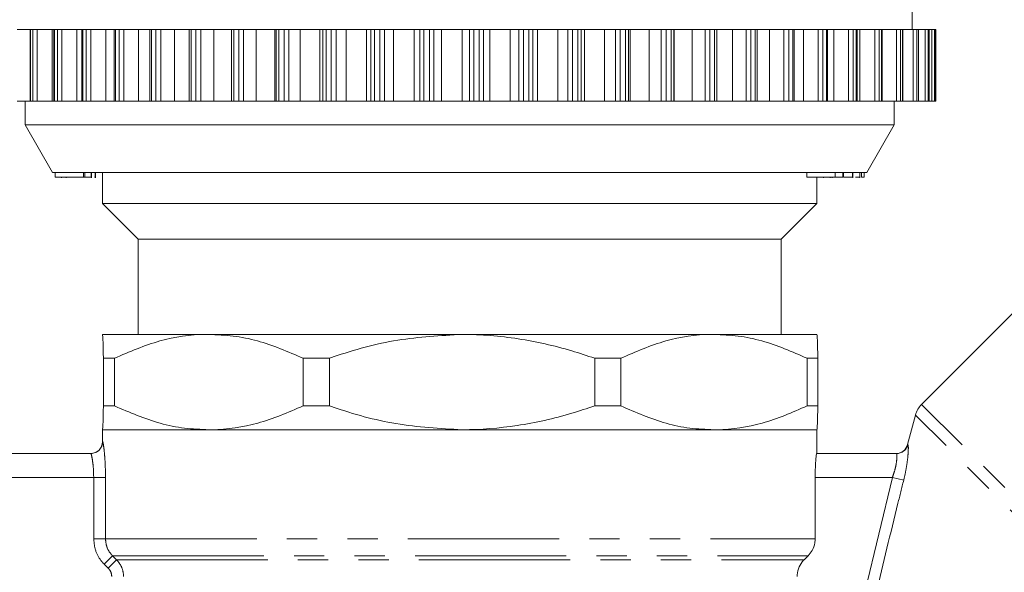
# Model space of a CAD drawing. Units: millimetres. Extents: x -43 to 594, y 4 to 332.
# Drawn here: x 150 to 191, y 252 to 275 of the extents above; entities that cross this region are included whole.
import ezdxf

# ---------------------------------------------------------------- set-up
doc = ezdxf.new("R2010")
doc.units = ezdxf.units.MM
doc.linetypes.add('PHANTOM', pattern=[12.7, 6.35, -1.27, 1.27, -1.27, 1.27, -1.27])

msp = doc.modelspace()

# ---------------------------------------------------------------- linework, layer by layer
at = {"color": 7, "linetype": 'Continuous', "lineweight": 15}
for p, q in [((187.063, 274.987), (187.063, 275.987)), ((150.022, 274.987), (149.475, 274.987)), ((150.022, 274.987), (150.022, 271.987)), ((150.041, 274.987), (150.022, 274.987)), ((150.142, 274.987), (150.041, 274.987)), ((150.317, 274.987), (150.142, 274.987)), ((150.951, 274.987), (150.317, 274.987)), ((151.017, 274.987), (150.951, 274.987)), ((151.017, 274.987), (151.017, 271.987)), ((151.047, 274.987), (151.017, 274.987)), ((151.168, 274.987), (151.047, 274.987)), ((151.354, 274.987), (151.168, 274.987)), ((151.986, 274.987), (151.354, 274.987)), ((152.196, 274.987), (151.986, 274.987)), ((152.196, 274.987), (152.196, 271.987)), ((152.238, 274.987), (152.196, 274.987)), ((152.379, 274.987), (152.238, 274.987)), ((152.574, 274.987), (152.379, 274.987)), ((153.196, 274.987), (152.574, 274.987)), ((153.548, 274.987), (153.196, 274.987)), ((153.548, 274.987), (153.548, 271.987)), ((153.603, 274.987), (153.548, 274.987)), ((153.762, 274.987), (153.603, 274.987)), ((153.964, 274.987), (153.762, 274.987)), ((154.57, 274.987), (153.964, 274.987)), ((155.056, 274.987), (154.57, 274.987)), ((155.056, 274.987), (155.056, 271.987)), ((155.127, 274.987), (155.056, 274.987)), ((155.302, 274.987), (155.127, 274.987)), ((155.508, 274.987), (155.302, 274.987)), ((156.091, 274.987), (155.508, 274.987)), ((156.705, 274.987), (156.091, 274.987)), ((156.705, 274.987), (156.705, 271.987)), ((156.792, 274.987), (156.705, 274.987)), ((156.982, 274.987), (156.792, 274.987)), ((157.189, 274.987), (156.982, 274.987)), ((157.744, 274.987), (157.189, 274.987)), ((158.475, 274.987), (157.744, 274.987)), ((158.475, 271.987), (158.475, 274.987)), ((158.581, 274.987), (158.475, 274.987)), ((158.783, 274.987), (158.581, 274.987)), ((158.99, 274.987), (158.783, 274.987)), ((159.509, 274.987), (158.99, 274.987)), ((160.294, 274.987), (159.509, 274.987)), ((160.35, 274.987), (160.294, 274.987)), ((160.473, 274.987), (160.35, 274.987)), ((160.685, 274.987), (160.473, 274.987)), ((160.89, 274.987), (160.685, 274.987)), ((161.369, 274.987), (160.89, 274.987)), ((162.188, 274.987), (161.369, 274.987)), ((162.309, 274.987), (162.188, 274.987)), ((162.449, 274.987), (162.309, 274.987)), ((162.669, 274.987), (162.449, 274.987)), ((162.869, 274.987), (162.669, 274.987)), ((163.301, 274.987), (162.869, 274.987)), ((164.145, 274.987), (163.301, 274.987)), ((164.331, 274.987), (164.145, 274.987)), ((164.486, 274.987), (164.331, 274.987)), ((164.711, 274.987), (164.486, 274.987)), ((164.905, 274.987), (164.711, 274.987)), ((165.286, 274.987), (164.905, 274.987)), ((166.146, 274.987), (165.286, 274.987)), ((166.394, 274.987), (166.146, 274.987)), ((166.563, 274.987), (166.394, 274.987)), ((166.791, 274.987), (166.563, 274.987)), ((166.975, 274.987), (166.791, 274.987)), ((167.301, 274.987), (166.975, 274.987)), ((168.167, 274.987), (167.301, 274.987)), ((168.475, 274.987), (168.167, 274.987)), ((168.656, 274.987), (168.475, 274.987)), ((168.884, 274.987), (168.656, 274.987)), ((169.057, 274.987), (168.884, 274.987)), ((169.325, 274.987), (169.057, 274.987)), ((170.188, 274.987), (169.325, 274.987)), ((170.551, 274.987), (170.188, 274.987)), ((170.742, 274.987), (170.551, 274.987)), ((170.968, 274.987), (170.742, 274.987)), ((171.129, 274.987), (170.968, 274.987)), ((171.335, 274.987), (171.129, 274.987)), ((172.185, 274.987), (171.335, 274.987)), ((172.601, 274.987), (172.185, 274.987)), ((172.799, 274.987), (172.601, 274.987)), ((173.021, 274.987), (172.799, 274.987)), ((173.166, 274.987), (173.021, 274.987)), ((173.309, 274.987), (173.166, 274.987)), ((174.137, 274.987), (173.309, 274.987)), ((174.6, 274.987), (174.137, 274.987)), ((174.804, 274.987), (174.6, 274.987)), ((175.019, 274.987), (174.804, 274.987)), ((175.148, 274.987), (175.019, 274.987)), ((175.225, 274.987), (175.148, 274.987)), ((176.022, 274.987), (175.225, 274.987)), ((176.529, 274.987), (176.022, 274.987)), ((176.736, 274.987), (176.529, 274.987)), ((176.941, 274.987), (176.736, 274.987)), ((177.052, 274.987), (176.941, 274.987)), ((177.063, 274.987), (177.052, 274.987)), ((177.82, 274.987), (177.063, 274.987)), ((178.364, 274.987), (177.82, 274.987)), ((178.572, 274.987), (178.364, 274.987)), ((178.766, 274.987), (178.572, 274.987)), ((178.859, 274.987), (178.766, 274.987)), ((178.859, 271.987), (178.859, 274.987)), ((179.512, 274.987), (178.859, 274.987)), ((180.086, 274.987), (179.512, 274.987)), ((180.293, 274.987), (180.086, 274.987)), ((180.473, 274.987), (180.293, 274.987)), ((180.549, 274.987), (180.473, 274.987)), ((180.549, 271.987), (180.549, 274.987)), ((181.077, 274.987), (180.549, 274.987)), ((181.677, 274.987), (181.077, 274.987)), ((181.88, 274.987), (181.677, 274.987)), ((182.045, 274.987), (181.88, 274.987)), ((182.105, 274.987), (182.045, 274.987)), ((182.105, 271.987), (182.105, 274.987)), ((182.501, 274.987), (182.105, 274.987)), ((183.119, 274.987), (182.501, 274.987)), ((183.316, 274.987), (183.119, 274.987)), ((183.463, 274.987), (183.316, 274.987)), ((183.509, 274.987), (183.463, 274.987)), ((183.509, 271.987), (183.509, 274.987)), ((183.766, 274.987), (183.509, 274.987)), ((184.395, 274.987), (183.766, 274.987)), ((184.585, 274.987), (184.395, 274.987)), ((184.712, 274.987), (184.585, 274.987)), ((184.746, 274.987), (184.712, 274.987)), ((184.746, 271.987), (184.746, 274.987)), ((184.859, 274.987), (184.755, 274.987)), ((185.493, 274.987), (184.859, 274.987)), ((185.672, 274.987), (185.493, 274.987)), ((185.78, 274.987), (185.672, 274.987)), ((185.802, 274.987), (185.78, 274.987)), ((185.802, 271.987), (185.802, 274.987)), ((186.4, 274.987), (185.802, 274.987)), ((186.567, 274.987), (186.4, 274.987)), ((186.653, 274.987), (186.567, 274.987)), ((186.667, 274.987), (186.653, 274.987)), ((186.667, 271.987), (186.667, 274.987)), ((187.105, 274.987), (186.667, 274.987)), ((187.259, 274.987), (187.105, 274.987)), ((187.322, 274.987), (187.259, 274.987)), ((187.329, 274.987), (187.322, 274.987)), ((187.329, 271.987), (187.329, 274.987)), ((187.603, 274.987), (187.329, 274.987)), ((187.741, 274.987), (187.603, 274.987)), ((187.78, 274.987), (187.741, 274.987)), ((187.783, 274.987), (187.78, 274.987)), ((187.783, 271.987), (187.783, 274.987)), ((187.886, 274.987), (187.783, 274.987)), ((188.007, 274.987), (187.886, 274.987)), ((188.023, 274.987), (188.007, 274.987)), ((188.023, 271.987), (188.023, 274.987)), ((188.023, 274.987), (188.023, 274.987)), ((188.055, 274.987), (188.023, 274.987)), ((188.055, 271.987), (188.055, 274.987)), ((150.022, 271.987), (149.475, 271.987)), ((149.813, 271.987), (149.813, 270.987)), ((150.041, 271.987), (150.022, 271.987)), ((150.142, 271.987), (150.041, 271.987)), ((150.317, 271.987), (150.142, 271.987)), ((150.951, 271.987), (150.317, 271.987)), ((151.017, 271.987), (150.951, 271.987)), ((151.047, 271.987), (151.017, 271.987)), ((151.168, 271.987), (151.047, 271.987)), ((151.354, 271.987), (151.168, 271.987)), ((151.986, 271.987), (151.354, 271.987)), ((152.196, 271.987), (151.986, 271.987)), ((152.238, 271.987), (152.196, 271.987)), ((152.379, 271.987), (152.238, 271.987)), ((152.574, 271.987), (152.379, 271.987)), ((153.196, 271.987), (152.574, 271.987)), ((153.548, 271.987), (153.196, 271.987)), ((153.603, 271.987), (153.548, 271.987)), ((153.762, 271.987), (153.603, 271.987)), ((153.964, 271.987), (153.762, 271.987)), ((154.57, 271.987), (153.964, 271.987)), ((155.056, 271.987), (154.57, 271.987)), ((155.127, 271.987), (155.056, 271.987)), ((155.302, 271.987), (155.127, 271.987)), ((155.508, 271.987), (155.302, 271.987)), ((156.091, 271.987), (155.508, 271.987)), ((156.705, 271.987), (156.091, 271.987)), ((156.792, 271.987), (156.705, 271.987)), ((156.982, 271.987), (156.792, 271.987)), ((157.189, 271.987), (156.982, 271.987)), ((157.744, 271.987), (157.189, 271.987)), ((158.475, 271.987), (157.744, 271.987)), ((158.581, 271.987), (158.475, 271.987)), ((158.783, 271.987), (158.581, 271.987)), ((158.99, 271.987), (158.783, 271.987)), ((159.509, 271.987), (158.99, 271.987)), ((160.294, 271.987), (159.509, 271.987)), ((160.35, 271.987), (160.294, 271.987)), ((160.473, 271.987), (160.35, 271.987)), ((160.685, 271.987), (160.473, 271.987)), ((160.89, 271.987), (160.685, 271.987)), ((161.369, 271.987), (160.89, 271.987)), ((162.188, 271.987), (161.369, 271.987)), ((162.309, 271.987), (162.188, 271.987)), ((162.449, 271.987), (162.309, 271.987)), ((162.669, 271.987), (162.449, 271.987)), ((162.869, 271.987), (162.669, 271.987)), ((163.301, 271.987), (162.869, 271.987)), ((164.145, 271.987), (163.301, 271.987)), ((164.331, 271.987), (164.145, 271.987)), ((164.486, 271.987), (164.331, 271.987)), ((164.711, 271.987), (164.486, 271.987)), ((164.905, 271.987), (164.711, 271.987)), ((165.286, 271.987), (164.905, 271.987)), ((166.146, 271.987), (165.286, 271.987)), ((166.394, 271.987), (166.146, 271.987)), ((166.563, 271.987), (166.394, 271.987)), ((166.791, 271.987), (166.563, 271.987)), ((166.975, 271.987), (166.791, 271.987)), ((167.301, 271.987), (166.975, 271.987)), ((168.167, 271.987), (167.301, 271.987)), ((168.475, 271.987), (168.167, 271.987)), ((168.656, 271.987), (168.475, 271.987)), ((168.884, 271.987), (168.656, 271.987)), ((169.057, 271.987), (168.884, 271.987)), ((169.325, 271.987), (169.057, 271.987)), ((170.188, 271.987), (169.325, 271.987)), ((170.551, 271.987), (170.188, 271.987)), ((170.742, 271.987), (170.551, 271.987)), ((170.968, 271.987), (170.742, 271.987)), ((171.129, 271.987), (170.968, 271.987)), ((171.335, 271.987), (171.129, 271.987)), ((172.185, 271.987), (171.335, 271.987)), ((172.601, 271.987), (172.185, 271.987)), ((172.799, 271.987), (172.601, 271.987)), ((173.021, 271.987), (172.799, 271.987)), ((173.166, 271.987), (173.021, 271.987)), ((173.309, 271.987), (173.166, 271.987)), ((174.137, 271.987), (173.309, 271.987)), ((174.6, 271.987), (174.137, 271.987)), ((174.804, 271.987), (174.6, 271.987)), ((175.019, 271.987), (174.804, 271.987)), ((175.148, 271.987), (175.019, 271.987)), ((175.225, 271.987), (175.148, 271.987)), ((176.022, 271.987), (175.225, 271.987)), ((176.529, 271.987), (176.022, 271.987)), ((176.736, 271.987), (176.529, 271.987)), ((176.941, 271.987), (176.736, 271.987)), ((177.052, 271.987), (176.941, 271.987)), ((177.063, 271.987), (177.052, 271.987)), ((177.82, 271.987), (177.063, 271.987)), ((178.364, 271.987), (177.82, 271.987)), ((178.572, 271.987), (178.364, 271.987)), ((178.766, 271.987), (178.572, 271.987)), ((178.859, 271.987), (178.766, 271.987)), ((179.512, 271.987), (178.859, 271.987)), ((180.086, 271.987), (179.512, 271.987)), ((180.293, 271.987), (180.086, 271.987)), ((180.473, 271.987), (180.293, 271.987)), ((180.549, 271.987), (180.473, 271.987)), ((181.077, 271.987), (180.549, 271.987)), ((181.677, 271.987), (181.077, 271.987)), ((181.88, 271.987), (181.677, 271.987)), ((182.045, 271.987), (181.88, 271.987)), ((182.105, 271.987), (182.045, 271.987)), ((182.501, 271.987), (182.105, 271.987)), ((183.119, 271.987), (182.501, 271.987)), ((183.316, 271.987), (183.119, 271.987)), ((183.463, 271.987), (183.316, 271.987)), ((183.509, 271.987), (183.463, 271.987)), ((183.766, 271.987), (183.509, 271.987)), ((184.395, 271.987), (183.766, 271.987)), ((184.585, 271.987), (184.395, 271.987)), ((184.712, 271.987), (184.585, 271.987)), ((184.746, 271.987), (184.712, 271.987)), ((184.859, 271.987), (184.755, 271.987)), ((185.493, 271.987), (184.859, 271.987)), ((185.672, 271.987), (185.493, 271.987)), ((185.78, 271.987), (185.672, 271.987)), ((185.802, 271.987), (185.78, 271.987)), ((186.4, 271.987), (185.802, 271.987)), ((186.313, 270.987), (186.313, 271.987)), ((186.567, 271.987), (186.4, 271.987)), ((186.653, 271.987), (186.567, 271.987)), ((186.667, 271.987), (186.653, 271.987)), ((187.105, 271.987), (186.667, 271.987)), ((187.259, 271.987), (187.105, 271.987)), ((187.322, 271.987), (187.259, 271.987)), ((187.329, 271.987), (187.322, 271.987)), ((187.603, 271.987), (187.329, 271.987)), ((187.741, 271.987), (187.603, 271.987)), ((187.78, 271.987), (187.741, 271.987)), ((187.783, 271.987), (187.78, 271.987)), ((187.886, 271.987), (187.783, 271.987)), ((188.007, 271.987), (187.886, 271.987)), ((188.023, 271.987), (188.007, 271.987)), ((188.023, 271.987), (188.023, 271.987)), ((188.055, 271.987), (188.023, 271.987)), ((149.813, 270.987), (150.968, 268.987)), ((186.313, 270.987), (149.813, 270.987)), ((185.159, 268.987), (186.313, 270.987)), ((185.159, 268.987), (150.968, 268.987)), ((151.073, 268.787), (151.073, 268.987)), ((151.073, 268.787), (152.262, 268.787)), ((151.346, 268.787), (151.346, 268.762)), ((151.533, 268.787), (151.533, 268.762)), ((152.262, 268.787), (152.262, 268.987)), ((152.262, 268.787), (152.263, 268.787)), ((152.263, 268.787), (152.263, 268.987)), ((152.263, 268.787), (152.265, 268.787)), ((152.265, 268.787), (152.265, 268.987)), ((152.265, 268.787), (152.266, 268.787)), ((152.266, 268.787), (152.266, 268.987)), ((152.266, 268.787), (152.319, 268.787)), ((152.319, 268.787), (152.319, 268.987)), ((152.319, 268.787), (152.322, 268.787)), ((152.322, 268.787), (152.322, 268.987)), ((152.591, 268.787), (152.591, 268.987)), ((152.591, 268.787), (152.592, 268.787)), ((152.6, 268.762), (152.6, 268.987)), ((152.731, 268.787), (152.759, 268.787)), ((152.759, 268.787), (152.759, 268.987)), ((152.759, 268.787), (152.767, 268.787)), ((152.769, 268.762), (152.769, 268.987)), ((153.063, 268.987), (153.063, 267.687)), ((182.645, 268.787), (182.645, 268.987)), ((182.645, 268.787), (183.822, 268.787)), ((183.063, 267.687), (183.063, 268.787)), ((183.332, 268.787), (183.332, 268.762)), ((183.618, 268.787), (183.618, 268.762)), ((183.707, 268.787), (183.707, 268.762)), ((183.822, 268.787), (183.822, 268.987)), ((183.822, 268.787), (183.828, 268.787)), ((183.828, 268.787), (183.828, 268.987)), ((183.828, 268.787), (184.147, 268.787)), ((184.147, 268.787), (184.147, 268.987)), ((184.147, 268.787), (184.153, 268.787)), ((184.153, 268.787), (184.153, 268.987)), ((184.182, 268.787), (184.182, 268.987)), ((184.56, 268.787), (184.56, 268.987)), ((184.56, 268.787), (184.564, 268.787)), ((184.57, 268.762), (184.57, 268.987)), ((184.863, 268.787), (184.863, 268.987)), ((184.868, 268.762), (184.868, 268.987)), ((184.932, 268.787), (184.932, 268.987)), ((184.932, 268.787), (184.934, 268.787)), ((184.934, 268.787), (184.934, 268.987)), ((184.934, 268.787), (185.05, 268.787)), ((185.05, 268.787), (185.05, 268.987)), ((153.063, 267.687), (154.563, 266.187)), ((183.063, 267.687), (153.063, 267.687)), ((181.563, 266.187), (183.063, 267.687)), ((154.563, 266.187), (154.563, 262.187)), ((181.563, 266.187), (154.563, 266.187)), ((181.563, 262.187), (181.563, 266.187)), ((192.928, 264.719), (187.461, 259.252)), ((153.063, 262.187), (153.063, 262.187)), ((157.528, 262.187), (153.064, 262.187)), ((168.163, 262.187), (157.528, 262.187)), ((178.74, 262.187), (168.163, 262.187)), ((183.063, 262.187), (178.74, 262.187)), ((183.064, 262.187), (183.063, 262.187)), ((153.565, 261.187), (153.101, 261.187)), ((153.101, 259.187), (153.101, 261.187)), ((153.565, 261.187), (153.565, 259.187)), ((162.596, 261.187), (161.491, 261.187)), ((161.491, 259.187), (161.491, 261.187)), ((162.596, 261.187), (162.596, 259.187)), ((173.731, 259.187), (173.731, 261.187)), ((174.83, 261.187), (173.731, 261.187)), ((174.83, 261.187), (174.83, 259.187)), ((182.651, 259.187), (182.651, 261.187)), ((183.1, 261.187), (182.651, 261.187)), ((183.1, 261.187), (183.1, 259.187)), ((153.565, 259.187), (153.101, 259.187)), ((162.596, 259.187), (161.491, 259.187)), ((174.83, 259.187), (173.731, 259.187)), ((183.1, 259.187), (182.651, 259.187)), ((187.202, 258.804), (186.869, 257.562)), ((153.063, 258.187), (153.063, 257.687)), ((153.063, 258.187), (153.063, 258.187)), ((153.063, 258.187), (183.063, 258.187)), ((157.528, 258.187), (153.064, 258.187)), ((168.163, 258.187), (157.528, 258.187)), ((178.74, 258.187), (168.163, 258.187)), ((183.063, 258.187), (178.74, 258.187)), ((183.063, 257.187), (183.063, 258.187)), ((183.063, 258.187), (183.064, 258.187)), ((148.005, 257.187), (152.571, 257.187)), ((183.055, 257.187), (186.399, 257.187)), ((182.988, 253.601), (182.988, 256.187)), ((182.529, 252.73), (182.694, 252.894))]:
    msp.add_line(p, q, dxfattribs=at)
at = {"color": 8, "linetype": 'PHANTOM', "lineweight": 0}
for p, q in [((150.041, 271.987), (150.041, 274.987)), ((150.142, 271.987), (150.142, 274.987)), ((150.317, 271.987), (150.317, 274.987)), ((150.951, 271.987), (150.951, 274.987)), ((151.047, 271.987), (151.047, 274.987)), ((151.168, 271.987), (151.168, 274.987)), ((151.354, 271.987), (151.354, 274.987)), ((151.986, 271.987), (151.986, 274.987)), ((152.238, 271.987), (152.238, 274.987)), ((152.379, 271.987), (152.379, 274.987)), ((152.574, 271.987), (152.574, 274.987)), ((153.196, 271.987), (153.196, 274.987)), ((153.603, 271.987), (153.603, 274.987)), ((153.762, 271.987), (153.762, 274.987)), ((153.964, 271.987), (153.964, 274.987)), ((154.57, 271.987), (154.57, 274.987)), ((155.127, 271.987), (155.127, 274.987)), ((155.302, 271.987), (155.302, 274.987)), ((155.508, 271.987), (155.508, 274.987)), ((156.091, 271.987), (156.091, 274.987)), ((156.792, 271.987), (156.792, 274.987)), ((156.982, 271.987), (156.982, 274.987)), ((157.189, 271.987), (157.189, 274.987)), ((157.744, 271.987), (157.744, 274.987)), ((158.581, 271.987), (158.581, 274.987)), ((158.783, 271.987), (158.783, 274.987)), ((158.99, 271.987), (158.99, 274.987)), ((159.509, 271.987), (159.509, 274.987)), ((160.294, 271.987), (160.294, 274.987)), ((160.35, 271.987), (160.35, 274.987)), ((160.473, 271.987), (160.473, 274.987)), ((160.685, 271.987), (160.685, 274.987)), ((160.89, 271.987), (160.89, 274.987)), ((161.369, 271.987), (161.369, 274.987)), ((162.188, 271.987), (162.188, 274.987)), ((162.309, 271.987), (162.309, 274.987)), ((162.449, 271.987), (162.449, 274.987)), ((162.669, 271.987), (162.669, 274.987)), ((162.869, 271.987), (162.869, 274.987)), ((163.301, 271.987), (163.301, 274.987)), ((164.145, 271.987), (164.145, 274.987)), ((164.331, 271.987), (164.331, 274.987)), ((164.486, 271.987), (164.486, 274.987)), ((164.711, 271.987), (164.711, 274.987)), ((164.905, 271.987), (164.905, 274.987)), ((165.286, 271.987), (165.286, 274.987)), ((166.146, 271.987), (166.146, 274.987)), ((166.394, 271.987), (166.394, 274.987)), ((166.563, 271.987), (166.563, 274.987)), ((166.791, 271.987), (166.791, 274.987)), ((166.975, 271.987), (166.975, 274.987)), ((167.301, 271.987), (167.301, 274.987)), ((168.167, 271.987), (168.167, 274.987)), ((168.475, 271.987), (168.475, 274.987)), ((168.656, 271.987), (168.656, 274.987)), ((168.884, 271.987), (168.884, 274.987)), ((169.057, 271.987), (169.057, 274.987)), ((169.325, 271.987), (169.325, 274.987)), ((170.188, 271.987), (170.188, 274.987)), ((170.551, 271.987), (170.551, 274.987)), ((170.742, 271.987), (170.742, 274.987)), ((170.968, 271.987), (170.968, 274.987)), ((171.129, 271.987), (171.129, 274.987)), ((171.335, 271.987), (171.335, 274.987)), ((172.185, 271.987), (172.185, 274.987)), ((172.601, 271.987), (172.601, 274.987)), ((172.799, 271.987), (172.799, 274.987)), ((173.021, 271.987), (173.021, 274.987)), ((173.166, 271.987), (173.166, 274.987)), ((173.309, 271.987), (173.309, 274.987)), ((174.137, 271.987), (174.137, 274.987)), ((174.6, 271.987), (174.6, 274.987)), ((174.804, 271.987), (174.804, 274.987)), ((175.019, 271.987), (175.019, 274.987)), ((175.148, 271.987), (175.148, 274.987)), ((175.225, 271.987), (175.225, 274.987)), ((176.022, 271.987), (176.022, 274.987)), ((176.529, 271.987), (176.529, 274.987)), ((176.736, 271.987), (176.736, 274.987)), ((176.941, 271.987), (176.941, 274.987)), ((177.052, 271.987), (177.052, 274.987)), ((177.063, 271.987), (177.063, 274.987)), ((177.82, 271.987), (177.82, 274.987)), ((178.364, 271.987), (178.364, 274.987)), ((178.572, 271.987), (178.572, 274.987)), ((178.766, 271.987), (178.766, 274.987)), ((179.512, 271.987), (179.512, 274.987)), ((180.086, 271.987), (180.086, 274.987)), ((180.293, 271.987), (180.293, 274.987)), ((180.473, 271.987), (180.473, 274.987)), ((181.077, 271.987), (181.077, 274.987)), ((181.677, 271.987), (181.677, 274.987)), ((181.88, 271.987), (181.88, 274.987)), ((182.045, 271.987), (182.045, 274.987)), ((182.501, 271.987), (182.501, 274.987)), ((183.119, 271.987), (183.119, 274.987)), ((183.316, 271.987), (183.316, 274.987)), ((183.463, 271.987), (183.463, 274.987)), ((183.766, 271.987), (183.766, 274.987)), ((184.395, 271.987), (184.395, 274.987)), ((184.585, 271.987), (184.585, 274.987)), ((184.712, 271.987), (184.712, 274.987)), ((184.859, 271.987), (184.859, 274.987)), ((185.493, 271.987), (185.493, 274.987)), ((185.672, 271.987), (185.672, 274.987)), ((185.78, 271.987), (185.78, 274.987)), ((186.4, 271.987), (186.4, 274.987)), ((186.567, 271.987), (186.567, 274.987)), ((186.653, 271.987), (186.653, 274.987)), ((187.105, 271.987), (187.105, 274.987)), ((187.259, 271.987), (187.259, 274.987)), ((187.322, 271.987), (187.322, 274.987)), ((187.603, 271.987), (187.603, 274.987)), ((187.741, 271.987), (187.741, 274.987)), ((187.78, 271.987), (187.78, 274.987)), ((187.886, 271.987), (187.886, 274.987)), ((188.007, 271.987), (188.007, 274.987)), ((188.023, 271.987), (188.023, 274.987)), ((198.142, 248.571), (187.461, 259.252)), ((197.469, 248.537), (187.202, 258.804)), ((153.063, 257.687), (153.071, 257.687)), ((152.693, 256.187), (148.175, 256.187)), ((152.693, 256.187), (153.189, 256.187)), ((152.693, 253.601), (152.693, 256.187)), ((153.189, 256.187), (153.189, 253.601)), ((186.236, 256.187), (182.988, 256.187)), ((185.095, 251.416), (186.236, 256.187)), ((186.707, 256.07), (186.236, 256.187)), ((152.693, 253.601), (153.189, 253.601)), ((153.189, 253.601), (182.988, 253.601)), ((153.136, 252.541), (153.486, 252.894)), ((153.302, 252.377), (153.652, 252.73)), ((153.486, 252.894), (182.694, 252.894)), ((153.486, 252.894), (153.652, 252.73)), ((153.652, 252.73), (182.529, 252.73)), ((153.302, 252.377), (153.136, 252.541))]:
    msp.add_line(p, q, dxfattribs=at)
at = {"color": 7, "linetype": 'Continuous', "lineweight": 15}
for centre, radius, start, end in [((188.168, 258.545), 1, 135, 165), ((152.563, 257.687), 0.5, 270, 0), ((186.385, 257.687), 0.5, 270, 345.304)]:
    msp.add_arc(centre, radius, start, end, dxfattribs=at)
at = {"color": 8, "linetype": 'PHANTOM', "lineweight": 0}
for centre, radius, start, end in [((152.571, 257.687), 0.5, 270.0149, 0.0149), ((186.399, 257.686), 0.499, 270.0306, 345.131)]:
    msp.add_arc(centre, radius, start, end, dxfattribs=at)
at = {"color": 7, "linetype": 'Continuous', "lineweight": 15}
for points, knots in [([(152.333, 268.787), (152.341, 268.787), (152.398, 268.787), (152.48, 268.787), (152.559, 268.787), (152.58, 268.787), (152.591, 268.787)], [0, 0, 0, 0, 0.061099, 0.425165, 0.712516, 1, 1, 1, 1]), ([(184.182, 268.787), (184.23, 268.787), (184.324, 268.787), (184.443, 268.787), (184.526, 268.787), (184.549, 268.787), (184.56, 268.787)], [0, 0, 0, 0, 0.280378, 0.559796, 0.779794, 1, 1, 1, 1]), ([(184.679, 268.787), (184.685, 268.787), (184.722, 268.787), (184.779, 268.787), (184.84, 268.787), (184.856, 268.787), (184.863, 268.787)], [0, 0, 0, 0, 0.0550816, 0.3700552, 0.6850273, 1, 1, 1, 1]), ([(153.064, 262.187), (153.064, 262.187), (153.063, 262.187), (153.063, 262.184), (153.063, 262.181)], [0, 0, 0, 0, 0.166648, 1, 1, 1, 1]), ([(153.101, 261.187), (153.1, 261.205), (153.094, 261.519), (153.082, 262.036), (153.07, 262.136), (153.064, 262.187)], [0, 0, 0, 0, 0.029689, 0.50866, 1, 1, 1, 1]), ([(157.528, 262.187), (157.482, 262.187), (156.794, 262.183), (155.442, 261.997), (154.196, 261.46), (153.565, 261.187)], [0, 0, 0, 0, 0.034118, 0.510315, 1, 1, 1, 1]), ([(161.491, 261.187), (160.854, 261.461), (159.891, 261.877), (158.553, 262.145), (157.869, 262.173), (157.528, 262.187)], [0, 0, 0, 0, 0.493068, 0.746553, 1, 1, 1, 1]), ([(168.163, 262.187), (167.257, 262.139), (165.419, 262.041), (163.582, 261.527), (162.649, 261.205), (162.596, 261.187)], [0, 0, 0, 0, 0.478181, 0.970311, 1, 1, 1, 1]), ([(173.731, 261.187), (173.411, 261.294), (172.362, 261.642), (170.514, 262.059), (168.957, 262.187), (168.169, 262.187), (168.163, 262.187)], [0, 0, 0, 0, 0.17832, 0.583699, 0.997073, 1, 1, 1, 1]), ([(178.74, 262.187), (178.695, 262.187), (178.017, 262.183), (176.683, 261.997), (175.453, 261.46), (174.83, 261.187)], [0, 0, 0, 0, 0.0341182, 0.5103152, 1, 1, 1, 1]), ([(182.651, 261.187), (182.023, 261.461), (181.072, 261.877), (179.752, 262.145), (179.077, 262.173), (178.74, 262.187)], [0, 0, 0, 0, 0.493068, 0.746553, 1, 1, 1, 1]), ([(183.063, 262.187), (183.069, 262.139), (183.081, 262.041), (183.094, 261.527), (183.1, 261.205), (183.1, 261.187)], [0, 0, 0, 0, 0.4781808, 0.9703113, 1, 1, 1, 1]), ([(153.064, 258.187), (153.07, 258.235), (153.082, 258.333), (153.094, 258.847), (153.1, 259.169), (153.101, 259.187)], [0, 0, 0, 0, 0.478181, 0.970311, 1, 1, 1, 1]), ([(153.565, 259.187), (154.201, 258.913), (155.165, 258.497), (156.503, 258.229), (157.186, 258.201), (157.528, 258.187)], [0, 0, 0, 0, 0.4930684, 0.7465534, 1, 1, 1, 1]), ([(157.528, 258.187), (157.574, 258.187), (158.261, 258.192), (159.613, 258.377), (160.859, 258.915), (161.491, 259.187)], [0, 0, 0, 0, 0.034118, 0.510315, 1, 1, 1, 1]), ([(162.596, 259.187), (162.649, 259.169), (163.559, 258.855), (165.394, 258.338), (167.232, 258.238), (168.163, 258.187)], [0, 0, 0, 0, 0.029689, 0.50866, 1, 1, 1, 1]), ([(168.163, 258.187), (168.169, 258.187), (168.941, 258.187), (170.498, 258.312), (172.347, 258.727), (173.411, 259.081), (173.731, 259.187)], [0, 0, 0, 0, 0.002927, 0.407935, 0.821681, 1, 1, 1, 1]), ([(174.83, 259.187), (175.458, 258.913), (176.409, 258.497), (177.729, 258.229), (178.403, 258.201), (178.74, 258.187)], [0, 0, 0, 0, 0.493068, 0.746553, 1, 1, 1, 1]), ([(178.74, 258.187), (178.786, 258.187), (179.464, 258.192), (180.798, 258.377), (182.028, 258.915), (182.651, 259.187)], [0, 0, 0, 0, 0.034118, 0.510315, 1, 1, 1, 1]), ([(183.1, 259.187), (183.1, 259.169), (183.094, 258.855), (183.081, 258.338), (183.069, 258.238), (183.063, 258.187)], [0, 0, 0, 0, 0.029689, 0.50866, 1, 1, 1, 1]), ([(153.063, 258.194), (153.063, 258.191), (153.063, 258.187), (153.064, 258.187), (153.064, 258.187)], [0, 0, 0, 0, 0.833383, 1, 1, 1, 1]), ([(182.988, 256.187), (182.989, 256.299), (182.992, 256.523), (183.008, 256.822), (183.028, 257.049), (183.045, 257.17), (183.052, 257.182), (183.055, 257.187)], [0, 0, 0, 0, 0.21381, 0.427598, 0.642015, 0.857153, 1, 1, 1, 1]), ([(182.694, 252.894), (182.755, 252.966), (182.889, 253.124), (182.977, 253.38), (182.985, 253.546), (182.988, 253.601)], [0, 0, 0, 0, 0.360349, 0.789319, 1, 1, 1, 1]), ([(182.234, 252.023), (182.235, 252.048), (182.238, 252.185), (182.301, 252.431), (182.433, 252.632), (182.52, 252.721), (182.529, 252.73)], [0, 0, 0, 0, 0.096622, 0.524025, 0.95138, 1, 1, 1, 1])]:
    msp.add_open_spline(points, degree=3, knots=knots, dxfattribs=at)
at = {"color": 8, "linetype": 'PHANTOM', "lineweight": 0}
for points, knots in [([(153.071, 257.687), (153.075, 257.68), (153.086, 257.661), (153.116, 257.477), (153.152, 257.136), (153.182, 256.689), (153.187, 256.355), (153.189, 256.187)], [0, 0, 0, 0, 0.141407, 0.354345, 0.568296, 0.783414, 1, 1, 1, 1]), ([(152.693, 256.187), (152.691, 256.299), (152.686, 256.523), (152.655, 256.821), (152.618, 257.048), (152.587, 257.17), (152.576, 257.182), (152.571, 257.187)], [0, 0, 0, 0, 0.212954, 0.426227, 0.640832, 0.856397, 1, 1, 1, 1]), ([(186.236, 256.187), (186.273, 256.297), (186.347, 256.514), (186.404, 256.815), (186.425, 257.042), (186.42, 257.168), (186.405, 257.182), (186.399, 257.187)], [0, 0, 0, 0, 0.217499, 0.431666, 0.640508, 0.848754, 1, 1, 1, 1]), ([(186.882, 257.558), (186.887, 257.55), (186.901, 257.531), (186.904, 257.343), (186.879, 257.005), (186.819, 256.56), (186.745, 256.234), (186.707, 256.07)], [0, 0, 0, 0, 0.148619, 0.354583, 0.563745, 0.780394, 1, 1, 1, 1]), ([(186.707, 256.07), (186.626, 255.746), (186.228, 254.164), (185.851, 252.577), (185.55, 251.314)], [0, 0, 0, 0, 0.204296, 1, 1, 1, 1]), ([(153.136, 252.541), (153.096, 252.583), (152.943, 252.747), (152.743, 253.099), (152.71, 253.434), (152.693, 253.601)], [0, 0, 0, 0, 0.148325, 0.574137, 1, 1, 1, 1]), ([(153.189, 253.601), (153.2, 253.49), (153.222, 253.266), (153.357, 253.032), (153.46, 252.923), (153.486, 252.894)], [0, 0, 0, 0, 0.4252386, 0.8512731, 1, 1, 1, 1]), ([(153.652, 252.73), (153.723, 252.643), (153.866, 252.47), (153.938, 252.21), (153.944, 252.061), (153.945, 252.023)], [0, 0, 0, 0, 0.427343, 0.855559, 1, 1, 1, 1]), ([(153.45, 252.023), (153.449, 252.042), (153.446, 252.116), (153.41, 252.246), (153.338, 252.333), (153.302, 252.377)], [0, 0, 0, 0, 0.144265, 0.572182, 1, 1, 1, 1])]:
    msp.add_open_spline(points, degree=3, knots=knots, dxfattribs=at)

doc.saveas('drawing.dxf')
